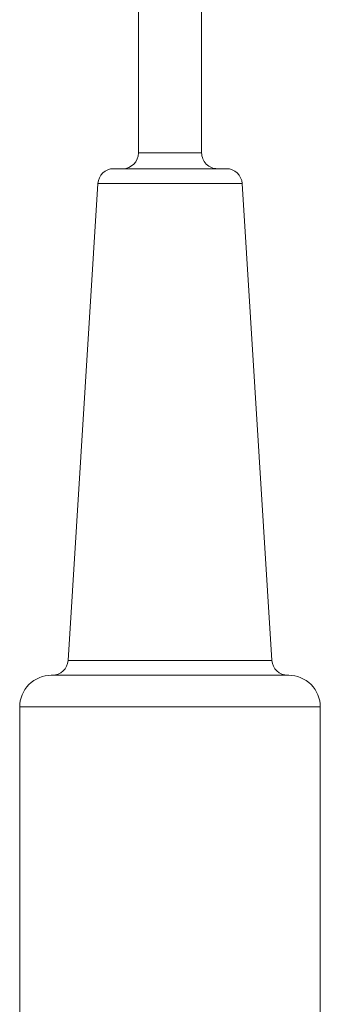
# Model space of a CAD drawing. Units: millimetres. Extents: x 0 to 1561, y 0 to 1020.
# Drawn here: x 1154 to 1163, y 589 to 619 of the extents above; entities that cross this region are included whole.
import ezdxf

# ---------------------------------------------------------------- set-up
doc = ezdxf.new("R2010")
doc.units = ezdxf.units.MM
doc.layers.add('AV sys', color=7, linetype='Continuous', plot=False)

# ---------------------------------------------------------------- blocks, each defined once
blk = doc.blocks.new('UT222')
at = {"layer": 'AV sys', "lineweight": 0}
for p, q in [((1151.559, 696.299), (1151.559, 631.268)), ((1153.49, 631.268), (1153.49, 696.299)), ((1151.559, 631.268), (1151.799, 631.268)), ((1151.799, 631.268), (1153.49, 631.268)), ((1150.804, 630.784), (1151.234, 630.784)), ((1151.234, 630.784), (1154.244, 630.784)), ((1150.323, 630.332), (1149.414, 615.784)), ((1154.726, 630.332), (1150.323, 630.332)), ((1155.635, 615.784), (1154.726, 630.332)), ((1149.414, 615.784), (1155.635, 615.784)), ((1148.902, 615.331), (1156.146, 615.331)), ((1147.937, 614.365), (1147.937, 602.776)), ((1157.111, 614.365), (1147.937, 614.365)), ((1157.111, 602.776), (1157.111, 614.365))]:
    blk.add_line(p, q, dxfattribs=at)
for points in [[(1151.076, 630.784), (1151.343, 630.784), (1151.559, 631.001), (1151.559, 631.268)], [(1150.804, 630.784), (1150.55, 630.784), (1150.338, 630.586), (1150.323, 630.332)], [(1154.726, 630.332), (1154.71, 630.586), (1154.499, 630.784), (1154.244, 630.784)], [(1148.931, 615.331), (1149.187, 615.331), (1149.397, 615.529), (1149.414, 615.784)], [(1155.635, 615.784), (1155.651, 615.529), (1155.862, 615.331), (1156.118, 615.331)]]:
    blk.add_open_spline(points, degree=3, dxfattribs=at)
for points in [[(1153.49, 631.268), (1153.49, 631.139), (1153.541, 631.017), (1153.632, 630.926), (1153.722, 630.835), (1153.845, 630.784), (1153.973, 630.784)], [(1148.902, 615.331), (1148.646, 615.331), (1148.401, 615.229), (1148.219, 615.048), (1148.038, 614.867), (1147.937, 614.622), (1147.937, 614.365)], [(1157.111, 614.365), (1157.111, 614.622), (1157.01, 614.867), (1156.83, 615.048), (1156.648, 615.229), (1156.403, 615.331), (1156.146, 615.331)]]:
    blk.add_open_spline(points, degree=3, knots=[0, 0, 0, 0, 1, 1, 1, 2, 2, 2, 2], dxfattribs=at)

msp = doc.modelspace()

# ---------------------------------------------------------------- block references
at = {"layer": 'AV sys'}
msp.add_blockref('UT222', (5.666, -16.64), dxfattribs=at)

doc.saveas('drawing.dxf')
